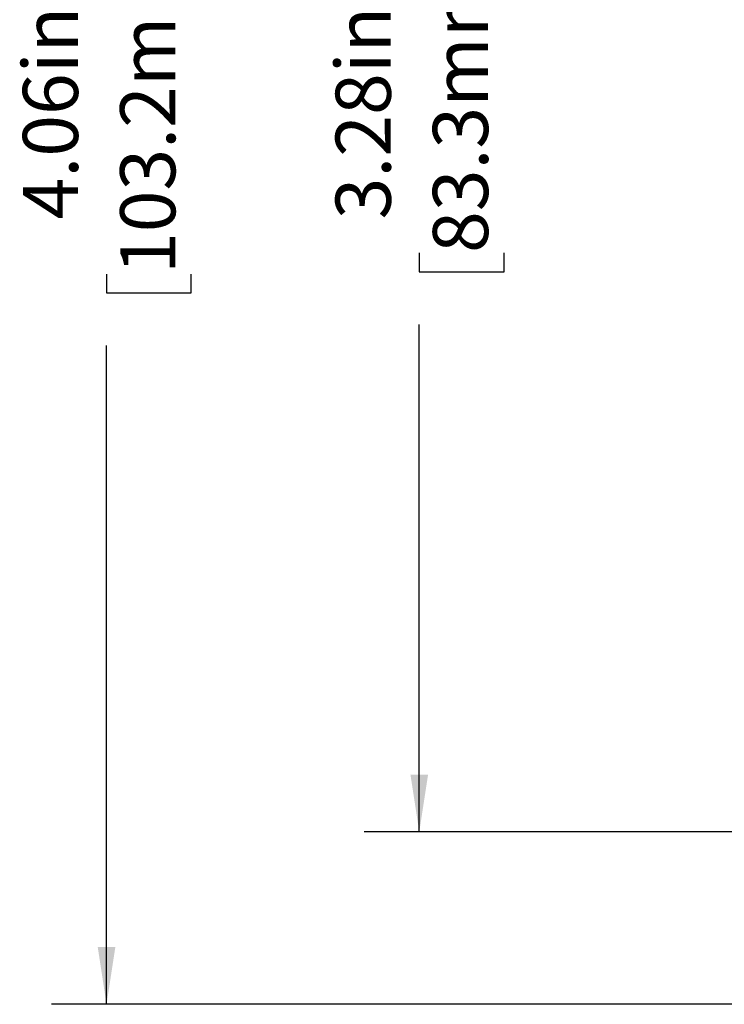
# Model space of a CAD drawing. Units: inches. Extents: x 0 to 17, y 0 to 11.
# Drawn here: x 2 to 3.6, y 4.2 to 6.4 of the extents above; entities that cross this region are included whole.
import ezdxf

# ---------------------------------------------------------------- set-up
doc = ezdxf.new("R2010")
doc.units = ezdxf.units.IN
doc.header["$MEASUREMENT"] = 0
doc.layers.add('FORMAT', color=7, linetype='Continuous')
doc.styles.add('SLDTEXTSTYLE0', font='TXT', dxfattribs={"width": 0.605})
doc.dimstyles.new('SLDDIMSTYLE0', dxfattribs={"dimtxt": 0.125, "dimasz": 0.13, "dimexe": 0, "dimexo": 0.0625, "dimgap": 0.03125, "dimtad": 0, "dimrnd": 1e-09, "dimzin": 12, "dimdsep": 46, "dimtxsty": 'SLDTEXTSTYLE0', "dimsah": 1, "dimcen": 0.09, "dimadec": 0, "dimazin": 3, "dimtfac": 1, "dimtofl": 0, "dimtmove": 0, "dimatfit": 3, "dimfxl": 0, "dimfrac": 2, "dimtolj": 1, "dimtzin": 12, "dimarcsym": 0})

# ---------------------------------------------------------------- blocks, each defined once
blk = doc.blocks.new('_D_2')
at = {"layer": 'FORMAT', "color": 7}
for p, q in [((4.5143, 7.8231), (2.8069, 7.8231)), ((2.9319, 7.8231), (2.9319, 6.6465)), ((2.932, 6.4842), (2.932, 6.5272)), ((2.932, 6.5272), (3.1239, 6.5272)), ((3.1239, 6.5272), (3.1239, 6.4842)), ((2.932, 5.8639), (2.932, 5.821)), ((3.1239, 5.821), (3.1239, 5.8639)), ((2.932, 5.821), (3.1239, 5.821)), ((2.9319, 4.5512), (2.9319, 5.7016)), ((4.5135, 4.5512), (2.8069, 4.5512))]:
    blk.add_line(p, q, dxfattribs=at)
for points in [[(2.9319, 7.8231), (2.9119, 7.6931), (2.9519, 7.6931)], [(2.9319, 4.5512), (2.9519, 4.6812), (2.9119, 4.6812)]]:
    blk.add_solid(points, dxfattribs=at)
at = {"layer": 'FORMAT', "color": 7, "char_height": 0.125, "attachment_point": 1, "rotation": 90, "style": 'SLDTEXTSTYLE0'}
for s, insert in [('83.3mm', (2.9628, 5.8639)), ('3.28in', (2.7423, 5.9401))]:
    blk.add_mtext(s, dxfattribs=dict(at, insert=insert))
blk = doc.blocks.new('_D_3')
at = {"layer": 'FORMAT', "color": 7}
for p, q in [((4.045, 8.2222), (2.0982, 8.2222)), ((2.2232, 8.2222), (2.2232, 6.6943)), ((2.2234, 6.532), (2.2234, 6.5749)), ((2.2234, 6.5749), (2.4152, 6.5749)), ((2.4152, 6.5749), (2.4152, 6.532)), ((2.2234, 5.8162), (2.2234, 5.7732)), ((2.4152, 5.7732), (2.4152, 5.8162)), ((2.2234, 5.7732), (2.4152, 5.7732)), ((2.2232, 4.1602), (2.2232, 5.6539)), ((4.045, 4.1602), (2.0982, 4.1602))]:
    blk.add_line(p, q, dxfattribs=at)
for points in [[(2.2232, 8.2222), (2.2032, 8.0922), (2.2432, 8.0922)], [(2.2232, 4.1602), (2.2432, 4.2902), (2.2032, 4.2902)]]:
    blk.add_solid(points, dxfattribs=at)
at = {"layer": 'FORMAT', "color": 7, "char_height": 0.125, "attachment_point": 1, "rotation": 90, "style": 'SLDTEXTSTYLE0'}
for s, insert in [('103.2mm', (2.2541, 5.8162)), ('4.06in', (2.0336, 5.9401))]:
    blk.add_mtext(s, dxfattribs=dict(at, insert=insert))

msp = doc.modelspace()

# ---------------------------------------------------------------- dimensions: what is measured, and where the dimension line sits
at = {"layer": 'FORMAT', "color": 7}
for base, p1, p2, picture, middle in [((2.2232, 4.1602), (4.095, 8.2222), (4.095, 4.1602), '_D_3', (2.2232, 6.1741)), ((2.9319, 4.5512), (4.5643, 7.8231), (4.5635, 4.5512), '_D_2', (2.9319, 6.1741))]:
    dim = msp.add_linear_dim(base=base, p1=p1, p2=p2, angle=90, dimstyle='SLDDIMSTYLE0', dxfattribs=at)
    dim.commit()
    dim.dimension.update_dxf_attribs({"geometry": picture, "text_midpoint": middle, "dimtype": 160})

doc.saveas('drawing.dxf')
